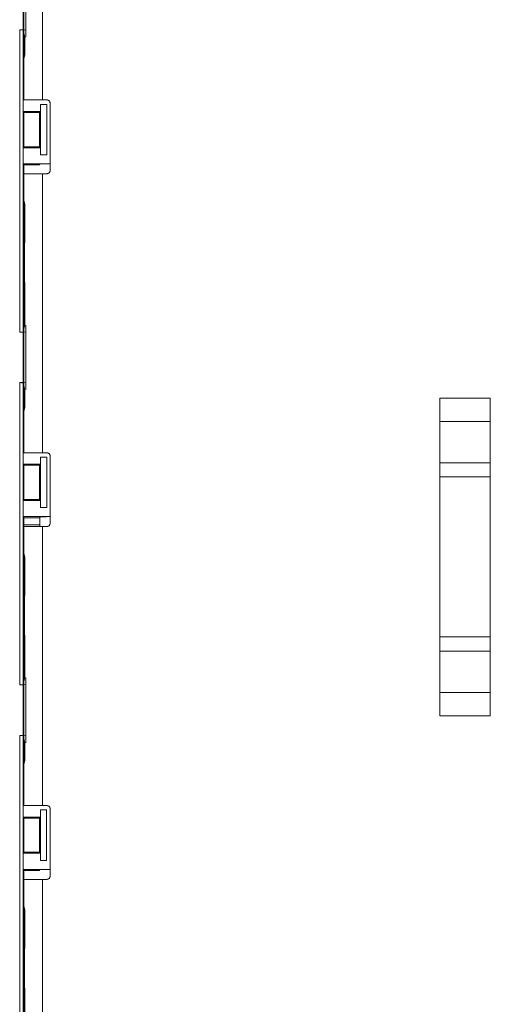
# Model space of a CAD drawing. Units: inches. Extents: x 82 to 151, y 17 to 160.
# Drawn here: x 132 to 135, y 81 to 86 of the extents above; entities that cross this region are included whole.
import ezdxf

# ---------------------------------------------------------------- set-up
doc = ezdxf.new("R2010")
doc.units = ezdxf.units.IN
doc.header["$MEASUREMENT"] = 0
doc.layers.add('CGM', color=7, linetype='Continuous', true_color=0xffffff)

msp = doc.modelspace()

# ---------------------------------------------------------------- linework, layer by layer
at = {"layer": 'CGM', "color": 2, "linetype": 'Continuous', "lineweight": 18}
for p, q in [((132.396, 85.8325), (132.396, 87.2165)), ((132.4895, 87.2165), (132.4895, 85.8325)), ((132.406, 86.4323), (132.406, 86.1788)), ((132.3762, 86.1805), (132.3926, 86.1805)), ((132.3762, 86.1805), (132.3929, 86.1784)), ((132.406, 86.1788), (132.3926, 86.1805)), ((132.3929, 86.1784), (132.3929, 84.6826)), ((132.4011, 86.1456), (132.3929, 86.1784)), ((132.406, 86.1456), (132.406, 86.1788)), ((132.4011, 86.1456), (132.406, 86.1456)), ((132.4011, 86.0567), (132.4011, 86.1456)), ((132.4011, 86.0567), (132.396, 86.0364)), ((132.396, 85.8607), (132.396, 86.0364)), ((132.3934, 85.8555), (132.396, 85.8607)), ((132.3934, 85.8555), (132.3934, 85.7755)), ((132.4786, 85.8105), (132.4786, 85.7755)), ((132.4789, 85.8105), (132.4786, 85.8105)), ((132.4789, 85.5605), (132.4789, 85.8105)), ((132.4789, 85.8105), (132.51, 85.8105)), ((132.4895, 85.8325), (132.5126, 85.8325)), ((132.51, 85.8105), (132.51, 85.5605)), ((132.5276, 85.4815), (132.5276, 85.8175)), ((132.3959, 85.7705), (132.3934, 85.7755)), ((132.3934, 85.7755), (132.4786, 85.7755)), ((132.3959, 85.6005), (132.3959, 85.7705)), ((132.3959, 85.7705), (132.4735, 85.7705)), ((132.4786, 85.7755), (132.4735, 85.7705)), ((132.4735, 85.7705), (132.4735, 85.6005)), ((132.3959, 85.6005), (132.3934, 85.5955)), ((132.3934, 85.5955), (132.3934, 85.5155)), ((132.3934, 85.5955), (132.4786, 85.5955)), ((132.3959, 85.6005), (132.4735, 85.6005)), ((132.4735, 85.6005), (132.4786, 85.5955)), ((132.4786, 85.5955), (132.4786, 85.5605)), ((132.4786, 85.5605), (132.4789, 85.5605)), ((132.51, 85.5605), (132.4789, 85.5605)), ((132.3934, 85.5155), (132.396, 85.5102)), ((132.3934, 85.5155), (132.5257, 85.5155)), ((132.396, 85.3346), (132.396, 85.5102)), ((132.396, 85.5102), (132.4735, 85.5102)), ((132.4757, 85.5146), (132.4735, 85.5102)), ((132.396, 84.0825), (132.396, 85.4665)), ((132.4895, 85.4665), (132.4895, 84.0825)), ((132.4895, 85.4665), (132.5126, 85.4665)), ((132.396, 85.3346), (132.4011, 85.3143)), ((132.4011, 85.1257), (132.4011, 85.3143)), ((132.4001, 85.0828), (132.4007, 85.0886)), ((132.4001, 84.9683), (132.4001, 85.0828)), ((132.4007, 85.1186), (132.4011, 85.1257)), ((132.4007, 85.0886), (132.4007, 85.1186)), ((132.4007, 84.9624), (132.4001, 84.9683)), ((132.4007, 84.9324), (132.4007, 84.9624)), ((132.4007, 84.9324), (132.4011, 84.9253)), ((132.4011, 84.7154), (132.4011, 84.9253)), ((132.3929, 84.6826), (132.4011, 84.7154)), ((132.406, 84.6823), (132.406, 84.7154)), ((132.3929, 84.6826), (132.3762, 84.6805)), ((132.3762, 84.6805), (132.3926, 84.6805)), ((132.3926, 84.6805), (132.406, 84.6823)), ((132.3926, 84.4305), (132.3926, 84.6805)), ((132.406, 84.6823), (132.406, 84.4287)), ((132.3762, 84.4305), (132.3926, 84.4305)), ((132.3762, 84.4305), (132.3929, 84.4284)), ((132.406, 84.4287), (132.3926, 84.4305)), ((132.3929, 84.4284), (132.3929, 82.9326)), ((132.4011, 84.3956), (132.3929, 84.4284)), ((132.4011, 84.3067), (132.4011, 84.3956)), ((132.406, 84.3956), (132.406, 84.4287)), ((134.4584, 84.353), (134.7085, 84.353)), ((134.4584, 84.353), (134.4584, 82.778)), ((134.4585, 84.2374), (134.4584, 84.353)), ((134.7085, 82.778), (134.7085, 84.353)), ((134.7085, 84.353), (134.7085, 84.2374)), ((132.4011, 84.3067), (132.396, 84.2864)), ((132.396, 84.1107), (132.396, 84.2864)), ((134.7085, 84.2374), (134.4585, 84.2374)), ((134.4585, 84.0329), (134.4585, 84.2374)), ((134.7085, 84.0329), (134.7085, 84.2374)), ((132.3934, 84.1055), (132.396, 84.1107)), ((132.3934, 84.1055), (132.3934, 84.0255)), ((132.4786, 84.0605), (132.4786, 84.0255)), ((132.4789, 84.0605), (132.4786, 84.0605)), ((132.4789, 83.8105), (132.4789, 84.0605)), ((132.4789, 84.0605), (132.51, 84.0605)), ((132.4895, 84.0825), (132.5126, 84.0825)), ((132.51, 84.0605), (132.51, 83.8105)), ((132.5276, 83.7315), (132.5276, 84.0675)), ((132.3959, 84.0205), (132.3934, 84.0255)), ((132.3934, 84.0255), (132.4786, 84.0255)), ((132.3959, 83.8505), (132.3959, 84.0205)), ((132.3959, 84.0205), (132.4735, 84.0205)), ((132.4786, 84.0255), (132.4735, 84.0205)), ((132.4735, 84.0205), (132.4735, 83.8505)), ((134.4585, 84.0329), (134.7085, 84.0329)), ((134.4585, 83.9622), (134.4585, 84.0329)), ((134.7085, 84.0329), (134.7085, 83.9622)), ((134.7085, 83.9622), (134.4585, 83.9622)), ((134.4585, 83.1688), (134.4585, 83.9622)), ((134.7085, 83.1688), (134.7085, 83.9622)), ((132.3959, 83.8505), (132.3934, 83.8455)), ((132.3934, 83.8455), (132.3934, 83.7655)), ((132.3934, 83.8455), (132.4786, 83.8455)), ((132.3959, 83.8505), (132.4735, 83.8505)), ((132.4735, 83.8505), (132.4786, 83.8455)), ((132.4786, 83.8455), (132.4786, 83.8105)), ((132.4786, 83.8105), (132.4789, 83.8105)), ((132.51, 83.8105), (132.4789, 83.8105)), ((132.3934, 83.7655), (132.396, 83.7602)), ((132.3934, 83.7655), (132.5257, 83.7655)), ((132.396, 83.5846), (132.396, 83.7602)), ((132.396, 83.7602), (132.4735, 83.7602)), ((132.4757, 83.7646), (132.4735, 83.7602)), ((132.4735, 83.7257), (132.3925, 83.7257)), ((132.396, 82.3325), (132.396, 83.7165)), ((132.4895, 83.7165), (132.4895, 82.3325)), ((132.4895, 83.7165), (132.5126, 83.7165)), ((132.396, 83.5846), (132.4011, 83.5643)), ((132.4011, 83.3757), (132.4011, 83.5643)), ((132.4007, 83.3686), (132.4011, 83.3757)), ((132.4007, 83.3386), (132.4007, 83.3686)), ((132.4001, 83.3328), (132.4007, 83.3386)), ((132.4001, 83.2183), (132.4001, 83.3328)), ((132.4007, 83.2124), (132.4001, 83.2183)), ((132.4007, 83.1824), (132.4007, 83.2124)), ((132.4007, 83.1824), (132.4011, 83.1753)), ((132.4011, 82.9654), (132.4011, 83.1753)), ((134.4585, 83.1688), (134.7085, 83.1688)), ((134.4585, 83.0981), (134.4585, 83.1688)), ((134.7085, 83.1688), (134.7085, 83.0981)), ((134.7085, 83.0981), (134.4585, 83.0981)), ((134.4585, 82.8936), (134.4585, 83.0981)), ((134.7085, 82.8936), (134.7085, 83.0981)), ((132.3929, 82.9326), (132.3762, 82.9305)), ((132.3762, 82.9305), (132.3926, 82.9305)), ((132.3926, 82.9305), (132.406, 82.9323)), ((132.3926, 82.6805), (132.3926, 82.9305)), ((132.3929, 82.9326), (132.4011, 82.9654)), ((132.4011, 82.9654), (132.406, 82.9654)), ((132.406, 82.9323), (132.406, 82.9654)), ((132.406, 82.9323), (132.406, 82.6788)), ((134.4584, 82.778), (134.4585, 82.8936)), ((134.4585, 82.8936), (134.7085, 82.8936)), ((134.7085, 82.8936), (134.7085, 82.778)), ((134.7085, 82.778), (134.4584, 82.778)), ((132.3762, 82.6805), (132.3926, 82.6805)), ((132.3762, 82.6805), (132.3929, 82.6784)), ((132.406, 82.6788), (132.3926, 82.6805)), ((132.3929, 82.6784), (132.3929, 81.2989)), ((132.4011, 82.6456), (132.3929, 82.6784)), ((132.4011, 82.6456), (132.406, 82.6456)), ((132.4011, 82.5567), (132.4011, 82.6456)), ((132.406, 82.6456), (132.406, 82.6788)), ((132.4011, 82.5567), (132.396, 82.5364)), ((132.396, 82.3607), (132.396, 82.5364)), ((132.396, 82.3607), (132.3934, 82.3555)), ((132.3934, 82.2755), (132.3934, 82.3555)), ((132.4786, 82.2755), (132.4786, 82.3105)), ((132.4786, 82.3105), (132.4789, 82.3105)), ((132.4789, 82.0605), (132.4789, 82.3105)), ((132.4789, 82.3105), (132.5095, 82.3105)), ((132.4895, 82.3325), (132.5126, 82.3325)), ((132.5095, 82.3105), (132.5095, 82.0605)), ((132.5276, 81.9815), (132.5276, 82.3175)), ((132.3934, 82.2755), (132.3959, 82.2705)), ((132.3934, 82.2755), (132.4786, 82.2755)), ((132.3959, 82.2705), (132.3959, 82.1005)), ((132.3959, 82.2705), (132.4735, 82.2705)), ((132.4735, 82.2705), (132.4786, 82.2755)), ((132.4735, 82.1005), (132.4735, 82.2705)), ((132.3934, 82.0955), (132.3959, 82.1005)), ((132.3959, 82.1005), (132.4735, 82.1005)), ((132.4786, 82.0955), (132.4735, 82.1005)), ((132.3934, 82.0155), (132.3934, 82.0955)), ((132.3934, 82.0955), (132.4786, 82.0955)), ((132.4786, 82.0605), (132.4786, 82.0955)), ((132.4789, 82.0605), (132.4786, 82.0605)), ((132.5095, 82.0605), (132.4789, 82.0605)), ((132.396, 82.0102), (132.3934, 82.0155)), ((132.3934, 82.0155), (132.5257, 82.0155)), ((132.396, 81.8346), (132.396, 82.0102)), ((132.396, 82.0102), (132.4735, 82.0102)), ((132.4735, 82.0102), (132.4757, 82.0146)), ((132.396, 81.182), (132.396, 81.9665)), ((132.4895, 81.9665), (132.4895, 81.182)), ((132.5126, 81.9665), (132.4895, 81.9665)), ((132.396, 81.8346), (132.4011, 81.8143)), ((132.4011, 81.6257), (132.4011, 81.8143)), ((132.4007, 81.6186), (132.4011, 81.6257)), ((132.4007, 81.5886), (132.4007, 81.6186)), ((132.4001, 81.5828), (132.4007, 81.5886)), ((132.4001, 81.4683), (132.4001, 81.5828)), ((132.4007, 81.4624), (132.4001, 81.4683)), ((132.4007, 81.4324), (132.4007, 81.4624)), ((132.4007, 81.4324), (132.4011, 81.4253)), ((132.4011, 81.2337), (132.4011, 81.4253))]:
    msp.add_line(p, q, dxfattribs=at)
for points, knots in [([(132.3926, 86.1805), (132.3926, 86.2055), (132.3926, 86.3305), (132.3926, 86.4305)], [0, 0, 0.1, 0.6, 1, 1]), ([(132.3762, 84.6805), (132.3762, 85.018), (132.3762, 85.768), (132.3762, 86.1805)], [0, 0, 0.225, 0.725, 1, 1]), ([(132.4895, 85.8325), (132.4234, 85.8325), (132.396, 85.8325)], [0, 0, 0.707144, 1, 1]), ([(132.5276, 85.8175), (132.5232, 85.8281), (132.5179, 85.8303), (132.5126, 85.8325)], [0, 0, 0.500054, 0.750081, 1, 1]), ([(132.4757, 85.5146), (132.4777, 85.5148), (132.4796, 85.515), (132.4851, 85.5151), (132.4905, 85.5152), (132.5067, 85.5154), (132.5257, 85.5155)], [0, 0, 0.039453, 0.078657, 0.187533, 0.296152, 0.619573, 1, 1]), ([(132.5126, 85.4665), (132.5179, 85.4687), (132.5232, 85.4709), (132.5276, 85.4815)], [0, 0, 0.249962, 0.499815, 1, 1]), ([(132.396, 85.4665), (132.4097, 85.4665), (132.4564, 85.4665), (132.4895, 85.4665)], [0, 0, 0.146358, 0.646428, 1, 1]), ([(132.3762, 82.9305), (132.3762, 83.268), (132.3762, 84.018), (132.3762, 84.4305)], [0, 0, 0.225, 0.725, 1, 1]), ([(132.4895, 84.0825), (132.4234, 84.0825), (132.396, 84.0825)], [0, 0, 0.707144, 1, 1]), ([(132.5276, 84.0675), (132.5232, 84.0781), (132.5179, 84.0803), (132.5126, 84.0825)], [0, 0, 0.500054, 0.750081, 1, 1]), ([(132.4757, 83.7646), (132.4777, 83.7648), (132.4796, 83.765), (132.4905, 83.7652), (132.5067, 83.7654), (132.5257, 83.7655)], [0, 0, 0.039453, 0.078657, 0.296149, 0.619573, 1, 1]), ([(132.396, 83.7165), (132.4097, 83.7165), (132.4564, 83.7165), (132.4895, 83.7165)], [0, 0, 0.146358, 0.646428, 1, 1]), ([(132.5126, 83.7165), (132.5179, 83.7187), (132.5232, 83.7209), (132.5276, 83.7315)], [0, 0, 0.249896, 0.499684, 1, 1]), ([(132.3762, 81.301), (132.3762, 81.4044), (132.3762, 82.0791), (132.3762, 82.6655), (132.3762, 82.6805)], [0, 0, 0.07493, 0.564057, 0.989126, 1, 1]), ([(132.396, 82.3325), (132.4097, 82.3325), (132.4564, 82.3325), (132.4895, 82.3325)], [0, 0, 0.146358, 0.646428, 1, 1]), ([(132.5276, 82.3175), (132.5232, 82.3281), (132.5179, 82.3303), (132.5126, 82.3325)], [0, 0, 0.500054, 0.750081, 1, 1]), ([(132.4757, 82.0146), (132.4777, 82.0148), (132.4796, 82.015), (132.4905, 82.0152), (132.5067, 82.0154), (132.5257, 82.0155)], [0, 0, 0.039453, 0.078657, 0.296149, 0.619573, 1, 1]), ([(132.4895, 81.9665), (132.4234, 81.9665), (132.396, 81.9665)], [0, 0, 0.707144, 1, 1]), ([(132.5126, 81.9665), (132.5179, 81.9687), (132.5232, 81.9709), (132.5276, 81.9815)], [0, 0, 0.249962, 0.499815, 1, 1])]:
    msp.add_open_spline(points, degree=1, knots=knots, dxfattribs=at)
msp.add_open_spline([(132.4757, 83.7165), (132.4757, 83.7646)], degree=1, dxfattribs=at)

doc.saveas('drawing.dxf')
